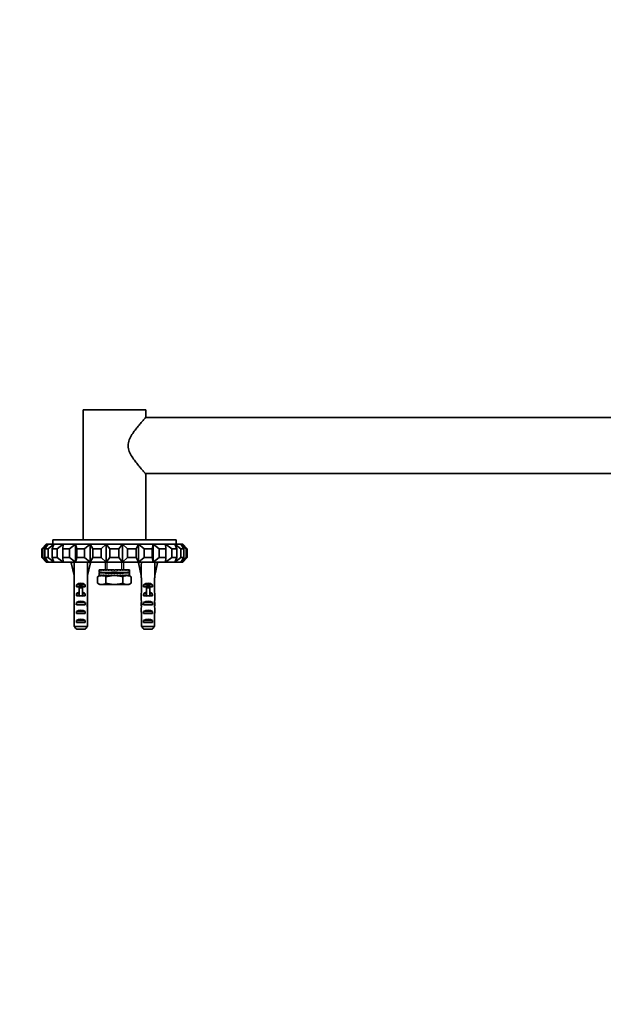
# Model space of a CAD drawing. Units: millimetres. Extents: x 0 to 1478, y 0 to 1758.
# Drawn here: x 462 to 723, y 1318 to 1758 of the extents above; entities that cross this region are included whole.
import ezdxf
from ezdxf import colors
from ezdxf.entities.mleader import LeaderData, LeaderLine
from ezdxf.math import Vec2, Vec3

# ---------------------------------------------------------------- set-up
doc = ezdxf.new("R2010")
doc.units = ezdxf.units.MM
doc.layers.add('DV2_Défaut', color=7, linetype='Continuous')
doc.layers.add('Défaut', color=7, linetype='Continuous')

# ---------------------------------------------------------------- blocks, each defined once
blk = doc.blocks.new('_DOT')
at = {"color": 0}
blk.add_line((0, 0), (-1, 0), dxfattribs=at)
at = {"color": 0, "const_width": 0.333}
blk.add_lwpolyline([(-0.1665, 0, 1), (0.1665, 0, 1)], format="xyb", close=True, dxfattribs=at)
blk = doc.blocks.new('SE1')
at = {"layer": 'DV2_Défaut', "color": 7, "linetype": 'Continuous', "lineweight": 35}
for p, q in [((518.33, 1583.73), (490.33, 1583.73)), ((490.33, 1583.73), (490.33, 1525.73)), ((518.33, 1580.33), (518.33, 1583.73)), ((934.42, 1580.23), (518.24, 1580.23)), ((518.24, 1555.23), (934.42, 1555.23)), ((518.33, 1525.73), (518.33, 1555.13)), ((531.83, 1525.73), (476.83, 1525.73)), ((476.83, 1525.73), (476.83, 1523.73)), ((531.83, 1523.73), (531.83, 1525.73)), ((471.89, 1521.73), (473.83, 1523.73)), ((471.89, 1521.73), (471.89, 1517.73)), ((472.36, 1521.73), (471.89, 1521.73)), ((474.71, 1523.73), (472.36, 1521.73)), ((472.36, 1517.73), (472.36, 1521.73)), ((473.29, 1521.73), (474.71, 1523.73)), ((473.29, 1521.73), (473.29, 1517.73)), ((474.7, 1521.73), (473.29, 1521.73)), ((473.83, 1523.73), (474.71, 1523.73)), ((477.32, 1523.73), (474.7, 1521.73)), ((474.7, 1517.73), (474.7, 1521.73)), ((474.71, 1523.73), (477.32, 1523.73)), ((476.5, 1521.73), (477.32, 1523.73)), ((476.5, 1521.73), (476.5, 1517.73)), ((478.76, 1521.73), (476.5, 1521.73)), ((477.32, 1523.73), (481.5, 1523.73)), ((481.5, 1523.73), (478.76, 1521.73)), ((478.76, 1517.73), (478.76, 1521.73)), ((481.33, 1521.73), (481.5, 1523.73)), ((481.33, 1521.73), (481.33, 1517.73)), ((484.3, 1521.73), (481.33, 1521.73)), ((481.5, 1523.73), (487, 1523.73)), ((487, 1523.73), (484.3, 1521.73)), ((484.3, 1517.73), (484.3, 1521.73)), ((487, 1523.73), (493.51, 1523.73)), ((487.5, 1521.73), (487, 1523.73)), ((487, 1523.73), (487, 1515.73)), ((487.5, 1521.73), (487.5, 1517.73)), ((491.01, 1521.73), (487.5, 1521.73)), ((493.51, 1523.73), (491.01, 1521.73)), ((491.01, 1517.73), (491.01, 1521.73)), ((493.51, 1523.73), (500.65, 1523.73)), ((494.64, 1521.73), (493.51, 1523.73)), ((493.51, 1523.73), (493.51, 1515.73)), ((494.64, 1521.73), (494.64, 1517.73)), ((498.49, 1521.73), (494.64, 1521.73)), ((500.65, 1523.73), (498.49, 1521.73)), ((498.49, 1517.73), (498.49, 1521.73)), ((500.65, 1523.73), (508, 1523.73)), ((502.34, 1521.73), (500.65, 1523.73)), ((500.65, 1523.73), (500.65, 1515.73)), ((502.34, 1521.73), (502.34, 1517.73)), ((506.31, 1521.73), (502.34, 1521.73)), ((508, 1523.73), (506.31, 1521.73)), ((506.31, 1517.73), (506.31, 1521.73)), ((508, 1523.73), (515.14, 1523.73)), ((510.17, 1521.73), (508, 1523.73)), ((508, 1523.73), (508, 1515.73)), ((510.17, 1521.73), (510.17, 1517.73)), ((514.02, 1521.73), (510.17, 1521.73)), ((515.14, 1523.73), (514.02, 1521.73)), ((514.02, 1517.73), (514.02, 1521.73)), ((515.14, 1523.73), (521.65, 1523.73)), ((517.65, 1521.73), (515.14, 1523.73)), ((515.14, 1523.73), (515.14, 1515.73)), ((517.65, 1521.73), (517.65, 1517.73)), ((521.16, 1521.73), (517.65, 1521.73)), ((521.65, 1523.73), (521.16, 1521.73)), ((521.16, 1517.73), (521.16, 1521.73)), ((521.65, 1523.73), (527.16, 1523.73)), ((524.35, 1521.73), (521.65, 1523.73)), ((521.65, 1523.73), (521.65, 1515.73)), ((524.35, 1521.73), (524.35, 1517.73)), ((527.32, 1521.73), (524.35, 1521.73)), ((527.16, 1523.73), (531.33, 1523.73)), ((529.9, 1521.73), (527.16, 1523.73)), ((527.16, 1523.73), (527.32, 1521.73)), ((527.32, 1517.73), (527.32, 1521.73)), ((529.9, 1521.73), (529.9, 1517.73)), ((532.15, 1521.73), (529.9, 1521.73)), ((531.33, 1523.73), (533.94, 1523.73)), ((533.96, 1521.73), (531.33, 1523.73)), ((531.33, 1523.73), (532.15, 1521.73)), ((532.15, 1517.73), (532.15, 1521.73)), ((533.94, 1523.73), (534.83, 1523.73)), ((536.29, 1521.73), (533.94, 1523.73)), ((533.94, 1523.73), (535.36, 1521.73)), ((533.96, 1521.73), (533.96, 1517.73)), ((535.36, 1521.73), (533.96, 1521.73)), ((534.83, 1523.73), (536.77, 1521.73)), ((535.36, 1517.73), (535.36, 1521.73)), ((536.77, 1521.73), (536.29, 1521.73)), ((536.29, 1521.73), (536.29, 1517.73)), ((536.77, 1517.73), (536.77, 1521.73)), ((471.89, 1517.73), (472.36, 1517.73)), ((473.83, 1515.73), (471.89, 1517.73)), ((472.36, 1517.73), (474.71, 1515.73)), ((473.29, 1517.73), (474.7, 1517.73)), ((474.71, 1515.73), (473.29, 1517.73)), ((474.7, 1517.73), (477.32, 1515.73)), ((476.5, 1517.73), (478.76, 1517.73)), ((477.32, 1515.73), (476.5, 1517.73)), ((478.76, 1517.73), (481.5, 1515.73)), ((481.33, 1517.73), (484.3, 1517.73)), ((481.5, 1515.73), (481.33, 1517.73)), ((484.3, 1517.73), (487, 1515.73)), ((487, 1515.73), (487.5, 1517.73)), ((487.5, 1517.73), (491.01, 1517.73)), ((491.01, 1517.73), (493.51, 1515.73)), ((493.51, 1515.73), (494.64, 1517.73)), ((494.64, 1517.73), (498.49, 1517.73)), ((498.49, 1517.73), (500.65, 1515.73)), ((500.65, 1515.73), (502.34, 1517.73)), ((502.34, 1517.73), (506.31, 1517.73)), ((506.31, 1517.73), (508, 1515.73)), ((508, 1515.73), (510.17, 1517.73)), ((510.17, 1517.73), (514.02, 1517.73)), ((514.02, 1517.73), (515.14, 1515.73)), ((515.14, 1515.73), (517.65, 1517.73)), ((517.65, 1517.73), (521.16, 1517.73)), ((521.16, 1517.73), (521.65, 1515.73)), ((521.65, 1515.73), (524.35, 1517.73)), ((524.35, 1517.73), (527.32, 1517.73)), ((527.32, 1517.73), (527.16, 1515.73)), ((527.16, 1515.73), (529.9, 1517.73)), ((529.9, 1517.73), (532.15, 1517.73)), ((532.15, 1517.73), (531.33, 1515.73)), ((531.33, 1515.73), (533.96, 1517.73)), ((535.36, 1517.73), (533.94, 1515.73)), ((533.94, 1515.73), (536.29, 1517.73)), ((533.96, 1517.73), (535.36, 1517.73)), ((536.77, 1517.73), (534.83, 1515.73)), ((536.29, 1517.73), (536.77, 1517.73)), ((474.71, 1515.73), (473.83, 1515.73)), ((477.32, 1515.73), (474.71, 1515.73)), ((481.5, 1515.73), (477.32, 1515.73)), ((487, 1515.73), (481.5, 1515.73)), ((486.35, 1515.66), (485.04, 1515.36)), ((485.04, 1515.36), (486.33, 1509.74)), ((486.04, 1515.73), (486.11, 1515.6)), ((493.51, 1515.73), (487, 1515.73)), ((492.31, 1515.66), (493.61, 1515.36)), ((493.61, 1515.36), (492.33, 1509.74)), ((492.55, 1515.6), (492.61, 1515.73)), ((500.65, 1515.73), (493.51, 1515.73)), ((497.58, 1512.33), (497.66, 1512.33)), ((497.58, 1512.18), (497.58, 1512.33)), ((497.58, 1512.18), (497.58, 1512.18)), ((497.58, 1512.18), (497.58, 1511.11)), ((497.76, 1512.33), (497.66, 1512.33)), ((497.66, 1512.33), (497.66, 1512.18)), ((497.76, 1512.18), (497.66, 1512.18)), ((497.76, 1512.33), (498, 1512.33)), ((497.76, 1512.18), (497.76, 1512.33)), ((498.19, 1512.33), (498, 1512.33)), ((498, 1512.33), (498, 1512.18)), ((498.19, 1512.18), (498, 1512.18)), ((498.19, 1512.33), (498.58, 1512.33)), ((498.19, 1512.18), (498.19, 1512.33)), ((498.86, 1512.33), (498.58, 1512.33)), ((498.58, 1512.33), (498.58, 1512.18)), ((498.86, 1512.18), (498.58, 1512.18)), ((498.86, 1512.33), (499.38, 1512.33)), ((498.86, 1512.18), (498.86, 1512.33)), ((499.73, 1512.33), (499.38, 1512.33)), ((499.38, 1512.33), (499.38, 1512.18)), ((499.73, 1512.18), (499.38, 1512.18)), ((499.73, 1512.33), (500.37, 1512.33)), ((499.73, 1512.18), (499.73, 1512.33)), ((500.33, 1515.73), (500.33, 1512.33)), ((500.79, 1512.33), (500.37, 1512.33)), ((500.37, 1512.33), (500.37, 1512.18)), ((500.79, 1512.18), (500.37, 1512.18)), ((508, 1515.73), (500.65, 1515.73)), ((500.79, 1512.33), (501.51, 1512.33)), ((500.79, 1512.18), (500.79, 1512.33)), ((501.98, 1512.33), (501.51, 1512.33)), ((501.51, 1512.33), (501.51, 1512.18)), ((501.98, 1512.18), (501.51, 1512.18)), ((501.98, 1512.33), (502.77, 1512.33)), ((501.98, 1512.18), (501.98, 1512.33)), ((503.24, 1512.33), (502.77, 1512.33)), ((502.77, 1512.33), (502.77, 1512.18)), ((503.26, 1512.18), (502.77, 1512.18)), ((503.24, 1512.33), (503.24, 1512.18)), ((503.26, 1512.33), (504.08, 1512.33)), ((503.26, 1512.18), (503.26, 1512.33)), ((504.08, 1512.33), (504.08, 1512.18)), ((504.58, 1512.18), (504.08, 1512.18)), ((504.58, 1512.33), (505.4, 1512.33)), ((504.58, 1512.18), (504.58, 1512.33)), ((505.4, 1512.33), (505.4, 1512.18)), ((505.89, 1512.18), (505.4, 1512.18)), ((505.89, 1512.33), (505.41, 1512.33)), ((505.41, 1512.18), (505.41, 1512.33)), ((505.89, 1512.33), (506.68, 1512.33)), ((505.89, 1512.18), (505.89, 1512.33)), ((507.14, 1512.33), (506.68, 1512.33)), ((506.68, 1512.33), (506.68, 1512.18)), ((507.14, 1512.18), (506.68, 1512.18)), ((507.14, 1512.33), (507.87, 1512.33)), ((507.14, 1512.18), (507.14, 1512.33)), ((508.28, 1512.33), (507.87, 1512.33)), ((507.87, 1512.33), (507.87, 1512.18)), ((508.28, 1512.18), (507.87, 1512.18)), ((515.14, 1515.73), (508, 1515.73)), ((508.28, 1512.33), (508.92, 1512.33)), ((508.28, 1512.18), (508.28, 1512.33)), ((508.33, 1512.33), (508.33, 1515.73)), ((509.27, 1512.33), (508.92, 1512.33)), ((508.92, 1512.33), (508.92, 1512.18)), ((509.27, 1512.18), (508.92, 1512.18)), ((509.27, 1512.33), (509.8, 1512.33)), ((509.27, 1512.18), (509.27, 1512.33)), ((510.07, 1512.33), (509.8, 1512.33)), ((509.8, 1512.33), (509.8, 1512.18)), ((510.07, 1512.18), (509.8, 1512.18)), ((510.07, 1512.33), (510.46, 1512.33)), ((510.07, 1512.18), (510.07, 1512.33)), ((510.65, 1512.33), (510.46, 1512.33)), ((510.46, 1512.33), (510.46, 1512.18)), ((510.65, 1512.18), (510.46, 1512.18)), ((510.65, 1512.33), (510.89, 1512.33)), ((510.65, 1512.18), (510.65, 1512.33)), ((510.99, 1512.33), (510.89, 1512.33)), ((510.89, 1512.33), (510.89, 1512.18)), ((510.99, 1512.18), (510.89, 1512.18)), ((510.99, 1512.33), (511.07, 1512.33)), ((510.99, 1512.18), (510.99, 1512.33)), ((511.07, 1512.33), (511.07, 1512.18)), ((511.07, 1512.18), (511.08, 1512.18)), ((511.08, 1511.11), (511.08, 1512.18)), ((516.35, 1515.66), (515.04, 1515.36)), ((515.04, 1515.36), (516.33, 1509.74)), ((521.65, 1515.73), (515.14, 1515.73)), ((516.04, 1515.73), (516.11, 1515.6)), ((527.16, 1515.73), (521.65, 1515.73)), ((522.31, 1515.66), (523.61, 1515.36)), ((523.61, 1515.36), (522.33, 1509.74)), ((522.55, 1515.6), (522.61, 1515.73)), ((531.33, 1515.73), (527.16, 1515.73)), ((533.94, 1515.73), (531.33, 1515.73)), ((534.83, 1515.73), (533.94, 1515.73)), ((486.33, 1509.74), (486.33, 1508.74)), ((486.37, 1508.74), (486.33, 1508.74)), ((486.37, 1502.28), (486.37, 1508.74)), ((492.29, 1508.74), (492.33, 1508.74)), ((492.29, 1502.28), (492.29, 1508.74)), ((492.33, 1508.74), (492.33, 1509.74)), ((497.83, 1509.73), (496.82, 1509.15)), ((496.82, 1509.15), (496.82, 1506.31)), ((497.58, 1510.86), (497.58, 1509.88)), ((497.58, 1509.88), (497.58, 1509.88)), ((497.58, 1509.73), (497.58, 1509.88)), ((497.58, 1509.73), (497.66, 1509.73)), ((497.66, 1509.88), (497.66, 1509.73)), ((497.76, 1509.88), (497.66, 1509.88)), ((497.66, 1509.73), (497.76, 1509.73)), ((497.76, 1509.73), (497.76, 1509.88)), ((497.76, 1509.73), (498, 1509.73)), ((497.78, 1511.03), (497.78, 1511.28)), ((500.35, 1511.03), (497.78, 1511.03)), ((497.84, 1511.01), (497.84, 1510.76)), ((500.46, 1511.01), (497.84, 1511.01)), ((498, 1509.88), (498, 1509.73)), ((498.19, 1509.88), (498, 1509.88)), ((498, 1509.73), (498.19, 1509.73)), ((498.19, 1509.73), (498.19, 1509.88)), ((498.19, 1509.73), (498.58, 1509.73)), ((500.33, 1511.02), (498.34, 1511.02)), ((498.58, 1509.88), (498.58, 1509.73)), ((498.86, 1509.88), (498.58, 1509.88)), ((498.58, 1509.73), (498.79, 1509.73)), ((498.79, 1509.73), (498.86, 1509.73)), ((498.86, 1509.73), (498.86, 1509.88)), ((498.86, 1509.73), (499.38, 1509.73)), ((499.38, 1509.88), (499.38, 1509.73)), ((499.73, 1509.88), (499.38, 1509.88)), ((499.38, 1509.73), (499.56, 1509.73)), ((499.56, 1509.73), (499.73, 1509.73)), ((499.73, 1509.73), (499.73, 1509.88)), ((499.73, 1509.73), (500.37, 1509.73)), ((500.33, 1511.03), (500.33, 1511.01)), ((500.35, 1511.03), (500.35, 1511.09)), ((500.37, 1509.88), (500.37, 1509.73)), ((500.79, 1509.88), (500.37, 1509.88)), ((500.37, 1509.73), (500.51, 1509.73)), ((500.51, 1509.73), (500.79, 1509.73)), ((500.57, 1509.15), (500.57, 1506.31)), ((500.79, 1509.73), (500.79, 1509.88)), ((500.79, 1509.73), (501.51, 1509.73)), ((501.51, 1509.88), (501.51, 1509.73)), ((501.98, 1509.88), (501.51, 1509.88)), ((501.51, 1509.73), (501.61, 1509.73)), ((501.61, 1509.73), (501.98, 1509.73)), ((501.98, 1509.73), (501.98, 1509.88)), ((501.98, 1509.73), (502.77, 1509.73)), ((502.77, 1509.88), (502.77, 1509.73)), ((503.26, 1509.88), (502.77, 1509.88)), ((502.77, 1509.73), (502.81, 1509.73)), ((502.81, 1509.73), (503.24, 1509.73)), ((503.03, 1511.03), (503.03, 1511.28)), ((505.62, 1511.03), (503.03, 1511.03)), ((503.24, 1509.88), (503.24, 1509.73)), ((503.26, 1509.73), (503.26, 1509.88)), ((503.26, 1509.73), (504.08, 1509.73)), ((504.08, 1509.88), (504.08, 1509.73)), ((504.58, 1509.88), (504.08, 1509.88)), ((504.08, 1509.73), (504.33, 1509.73)), ((504.33, 1509.73), (504.58, 1509.73)), ((504.58, 1509.73), (504.58, 1509.88)), ((504.58, 1509.73), (505.4, 1509.73)), ((505.4, 1509.88), (505.4, 1509.73)), ((505.89, 1509.88), (505.4, 1509.88)), ((505.41, 1509.73), (505.41, 1509.88)), ((505.41, 1509.73), (505.84, 1509.73)), ((505.62, 1511.28), (505.62, 1511.03)), ((505.84, 1509.73), (505.89, 1509.73)), ((505.89, 1509.73), (505.89, 1509.88)), ((505.89, 1509.73), (506.68, 1509.73)), ((506.68, 1509.88), (506.68, 1509.73)), ((507.14, 1509.88), (506.68, 1509.88)), ((506.68, 1509.73), (507.04, 1509.73)), ((507.04, 1509.73), (507.14, 1509.73)), ((507.14, 1509.73), (507.14, 1509.88)), ((507.14, 1509.73), (507.87, 1509.73)), ((507.87, 1509.88), (507.87, 1509.73)), ((508.28, 1509.88), (507.87, 1509.88)), ((507.87, 1509.73), (508.14, 1509.73)), ((508.08, 1509.15), (508.08, 1506.31)), ((508.14, 1509.73), (508.28, 1509.73)), ((510.81, 1511.01), (508.2, 1511.01)), ((508.28, 1509.73), (508.28, 1509.88)), ((508.28, 1509.73), (508.92, 1509.73)), ((508.31, 1511.09), (508.31, 1511.03)), ((510.88, 1511.03), (508.31, 1511.03)), ((508.33, 1511.01), (508.33, 1511.03)), ((510.31, 1511.02), (508.33, 1511.02)), ((508.92, 1509.88), (508.92, 1509.73)), ((509.27, 1509.88), (508.92, 1509.88)), ((508.92, 1509.73), (509.1, 1509.73)), ((509.1, 1509.73), (509.27, 1509.73)), ((509.27, 1509.73), (509.27, 1509.88)), ((509.27, 1509.73), (509.8, 1509.73)), ((509.8, 1509.88), (509.8, 1509.73)), ((510.07, 1509.88), (509.8, 1509.88)), ((509.8, 1509.73), (509.87, 1509.73)), ((509.87, 1509.73), (510.07, 1509.73)), ((510.07, 1509.73), (510.07, 1509.88)), ((510.07, 1509.73), (510.46, 1509.73)), ((510.46, 1509.88), (510.46, 1509.73)), ((510.65, 1509.88), (510.46, 1509.88)), ((510.46, 1509.73), (510.65, 1509.73)), ((510.65, 1509.73), (510.65, 1509.88)), ((510.65, 1509.73), (510.89, 1509.73)), ((510.81, 1510.76), (510.81, 1511.01)), ((511.83, 1509.15), (510.83, 1509.73)), ((510.88, 1511.28), (510.88, 1511.03)), ((510.89, 1509.88), (510.89, 1509.73)), ((510.99, 1509.88), (510.89, 1509.88)), ((510.89, 1509.73), (510.99, 1509.73)), ((510.99, 1509.73), (510.99, 1509.88)), ((510.99, 1509.73), (511.07, 1509.73)), ((511.07, 1509.88), (511.07, 1509.73)), ((511.07, 1509.88), (511.08, 1509.88)), ((511.08, 1509.88), (511.08, 1510.86)), ((511.83, 1509.15), (511.83, 1506.31)), ((516.33, 1509.74), (516.33, 1508.74)), ((516.37, 1508.74), (516.33, 1508.74)), ((516.37, 1502.28), (516.37, 1508.74)), ((522.29, 1508.74), (522.33, 1508.74)), ((522.29, 1502.28), (522.29, 1508.74)), ((522.33, 1508.74), (522.33, 1509.74)), ((491.31, 1505.58), (487.34, 1505.58)), ((487.34, 1505.58), (487.34, 1504.73)), ((488.58, 1504.73), (487.34, 1504.73)), ((490.08, 1504.79), (488.58, 1504.79)), ((488.58, 1504.18), (488.58, 1504.79)), ((490.08, 1504.18), (488.58, 1504.18)), ((488.58, 1500.73), (488.58, 1504.18)), ((490.08, 1504.18), (490.08, 1504.79)), ((491.31, 1504.73), (490.08, 1504.73)), ((490.08, 1500.73), (490.08, 1504.18)), ((491.31, 1505.58), (491.31, 1504.73)), ((496.82, 1506.31), (497.83, 1505.73)), ((498.7, 1505.73), (497.83, 1505.73)), ((498.7, 1505.73), (504.33, 1505.73)), ((504.33, 1505.73), (509.96, 1505.73)), ((509.96, 1505.73), (510.83, 1505.73)), ((510.83, 1505.73), (511.83, 1506.31)), ((521.31, 1505.58), (517.34, 1505.58)), ((517.34, 1505.58), (517.34, 1504.73)), ((518.58, 1504.73), (517.34, 1504.73)), ((520.08, 1504.79), (518.58, 1504.79)), ((518.58, 1504.18), (518.58, 1504.79)), ((520.08, 1504.18), (518.58, 1504.18)), ((518.58, 1500.73), (518.58, 1504.18)), ((520.08, 1504.18), (520.08, 1504.79)), ((521.31, 1504.73), (520.08, 1504.73)), ((520.08, 1500.73), (520.08, 1504.18)), ((521.31, 1505.58), (521.31, 1504.73)), ((486.33, 1501.16), (486.33, 1499.61)), ((488.58, 1501.58), (487.34, 1501.58)), ((487.34, 1501.58), (487.34, 1500.73)), ((488.58, 1500.73), (487.34, 1500.73)), ((488.58, 1500.5), (488.58, 1500.73)), ((491.31, 1501.58), (490.08, 1501.58)), ((491.31, 1500.73), (490.08, 1500.73)), ((490.08, 1500.5), (490.08, 1500.73)), ((491.31, 1501.58), (491.31, 1500.73)), ((492.33, 1499.61), (492.33, 1501.16)), ((516.33, 1501.16), (516.33, 1499.61)), ((518.58, 1501.58), (517.34, 1501.58)), ((517.34, 1501.58), (517.34, 1500.73)), ((518.58, 1500.73), (517.34, 1500.73)), ((518.58, 1500.5), (518.58, 1500.73)), ((521.31, 1501.58), (520.08, 1501.58)), ((521.31, 1500.73), (520.08, 1500.73)), ((520.08, 1500.5), (520.08, 1500.73)), ((521.31, 1501.58), (521.31, 1500.73)), ((522.33, 1499.61), (522.33, 1501.16)), ((486.33, 1496.87), (486.49, 1496.87)), ((491.31, 1497.73), (487.34, 1497.73)), ((487.34, 1497.73), (487.34, 1496.73)), ((491.31, 1496.73), (487.34, 1496.73)), ((491.31, 1497.73), (491.31, 1496.73)), ((492.33, 1496.87), (492.16, 1496.87)), ((516.33, 1496.87), (516.49, 1496.87)), ((521.31, 1497.73), (517.34, 1497.73)), ((517.34, 1497.73), (517.34, 1496.73)), ((521.31, 1496.73), (517.34, 1496.73)), ((521.31, 1497.73), (521.31, 1496.73)), ((522.33, 1496.87), (522.16, 1496.87)), ((486.37, 1486.93), (486.37, 1492.84)), ((491.31, 1493.73), (487.34, 1493.73)), ((487.34, 1493.73), (487.34, 1492.73)), ((491.31, 1492.73), (487.34, 1492.73)), ((491.31, 1493.73), (491.31, 1492.73)), ((492.29, 1486.93), (492.29, 1492.84)), ((516.37, 1486.93), (516.37, 1492.84)), ((521.31, 1493.73), (517.34, 1493.73)), ((517.34, 1493.73), (517.34, 1492.73)), ((521.31, 1492.73), (517.34, 1492.73)), ((521.31, 1493.73), (521.31, 1492.73)), ((522.29, 1486.93), (522.29, 1492.84)), ((486.37, 1486.93), (492.29, 1486.93)), ((491.31, 1489.73), (487.34, 1489.73)), ((487.34, 1489.73), (487.34, 1488.73)), ((491.31, 1488.73), (487.34, 1488.73)), ((491.06, 1485.73), (487.6, 1485.73)), ((491.31, 1489.73), (491.31, 1488.73)), ((516.37, 1486.93), (522.29, 1486.93)), ((521.31, 1489.73), (517.34, 1489.73)), ((517.34, 1489.73), (517.34, 1488.73)), ((521.31, 1488.73), (517.34, 1488.73)), ((521.06, 1485.73), (517.6, 1485.73)), ((521.31, 1489.73), (521.31, 1488.73))]:
    blk.add_line(p, q, dxfattribs=at)
at = {"layer": 'DV2_Défaut', "color": 7, "linetype": 'Continuous', "lineweight": 18}
for p, q in [((501.09, 1515.73), (501.09, 1512.33)), ((507.56, 1515.73), (507.56, 1512.33)), ((501.09, 1511.03), (501.09, 1511.01)), ((507.56, 1511.03), (507.56, 1511.01)), ((489.33, 1500.73), (488.58, 1500.73)), ((490.08, 1500.73), (489.33, 1500.73)), ((519.33, 1500.73), (518.58, 1500.73)), ((520.08, 1500.73), (519.33, 1500.73))]:
    blk.add_line(p, q, dxfattribs=at)
at = {"layer": 'DV2_Défaut', "color": 7, "linetype": 'Continuous', "lineweight": 35}
for centre, radius, start, end in [((498.83, 1505.98), 3.75, 92.0046, 122.3796), ((498.59, 1506.06), 3.67, 57.28, 88.3358), ((510.09, 1505.98), 3.75, 92.0046, 122.3796), ((509.85, 1506.06), 3.67, 57.28, 88.3358), ((527.16, 1452.51), 63.62, 124.8422, 124.912), ((498.8, 1509.39), 3.67, 237.28, 268.3358), ((498.57, 1509.47), 3.75, 272.0046, 302.3796), ((510.06, 1509.39), 3.67, 237.28, 268.3358), ((509.83, 1509.47), 3.75, 272.0046, 302.3796), ((557.16, 1452.51), 63.62, 124.8422, 124.912), ((526.58, 1449.4), 62.56, 124.8724, 124.9436), ((556.58, 1449.4), 62.56, 124.8724, 124.9436), ((526.03, 1446.11), 61.66, 124.8352, 124.9123), ((556.03, 1446.11), 61.66, 124.8352, 124.9123)]:
    blk.add_arc(centre, radius, start, end, dxfattribs=at)
for centre, major_axis, ratio, start_param, end_param in [((489.33, 1496.61), (-0.76, 51.94), 0.055876, 1.194522, 1.314474), ((489.33, 1496.61), (0.76, 51.94), 0.055876, -1.314474, -1.194522), ((519.33, 1496.61), (-0.76, 51.94), 0.055876, 1.194522, 1.314474), ((519.33, 1496.61), (0.76, 51.94), 0.055876, -1.314474, -1.194522), ((504.33, 1510.86), (6.75, 0), 0.050682, 2.86021, 3.422975), ((504.33, 1511.11), (6.75, 0), 0.050682, 3.141593, 3.384625), ((504.33, 1511.36), (-6.75, 0), 0.05, 0.243032, 1.377559), ((504.33, 1511.11), (6.75, 0), 0.05, 3.422975, 6.001803), ((504.33, 1510.86), (6.75, 0), 0.050682, -3.623033, -3.612405), ((504.33, 1511.11), (4.3, 0), 0.05, 3.59263, 5.832148), ((504.33, 1511.61), (-6.75, 0), 0.05, 1.377559, 1.764033), ((504.33, 1511.36), (6.75, 0), 0.05, 4.905626, 6.040153), ((504.33, 1510.86), (-6.75, 0), 0.050682, 3.612405, 3.623033), ((504.33, 1510.86), (-6.75, 0), 0.050682, 2.86021, 3.422975), ((504.33, 1511.11), (-6.75, 0), 0.050682, 2.89856, 3.141593), ((489.33, 1503.39), (-3, 0), 0.976011, 3.989655, 5.435123), ((519.33, 1503.39), (-3, 0), 0.976011, 3.989655, 5.435123), ((489.33, 1501.16), (0, -6.74), 0.445101, 4.544941, 4.712389), ((489.33, 1499.61), (0, -8.33), 0.359989, 4.712389, 5.052226), ((489.33, 1499.39), (-3, 0), 0.976011, 4.965069, 5.435123), ((489.33, 1493.67), (0, -7.06), 0.425017, 3.141593, 3.394273), ((489.33, 1493.67), (0, 7.06), 0.425017, 6.030505, 6.283185), ((489.33, 1499.39), (-3, 0), 0.976011, 3.989655, 4.459709), ((489.33, 1499.61), (0, -8.33), 0.359989, 1.230959, 1.570796), ((489.33, 1501.16), (0, -6.74), 0.445101, 1.570796, 1.738244), ((519.33, 1501.16), (0, -6.74), 0.445101, 4.544941, 4.712389), ((519.33, 1499.61), (0, -8.33), 0.359989, 4.712389, 5.052226), ((519.33, 1499.39), (-3, 0), 0.976011, 4.965069, 5.435123), ((519.33, 1493.67), (0, -7.06), 0.425017, 3.141593, 3.394273), ((519.33, 1493.67), (0, 7.06), 0.425017, 6.030505, 6.283185), ((519.33, 1499.39), (-3, 0), 0.976011, 3.989655, 4.459709), ((519.33, 1499.61), (0, -8.33), 0.359989, 1.230959, 1.570796), ((519.33, 1501.16), (0, -6.74), 0.445101, 1.570796, 1.738244), ((489.33, 1496.66), (0, 8.33), 0.359989, 1.39272, 1.545119), ((489.33, 1497.05), (0, -6.74), 0.445101, 4.738067, 4.895847), ((489.33, 1494.59), (0, 6.74), 0.445101, 1.230959, 1.570796), ((489.33, 1494.59), (0, -10.51), 0.285569, 4.712389, 4.879837), ((489.33, 1496.02), (-3, 0), 0.760351, 3.989655, 5.435123), ((489.33, 1492.02), (-3, 0), 0.760351, 3.989655, 5.435123), ((489.33, 1494.59), (0, -6.74), 0.445101, 1.570796, 1.910633), ((489.33, 1496.66), (0, 8.33), 0.359989, 4.738067, 4.890466), ((489.33, 1497.05), (0, -6.74), 0.445101, 1.387338, 1.545119), ((489.33, 1494.59), (0, -10.51), 0.285569, 1.403348, 1.570796), ((519.33, 1496.66), (0, 8.33), 0.359989, 1.39272, 1.545119), ((519.33, 1497.05), (0, -6.74), 0.445101, 4.738067, 4.895847), ((519.33, 1494.59), (0, 6.74), 0.445101, 1.230959, 1.570796), ((519.33, 1494.59), (0, -10.51), 0.285569, 4.712389, 4.879837), ((519.33, 1496.02), (-3, 0), 0.760351, 3.989655, 5.435123), ((519.33, 1492.02), (-3, 0), 0.760351, 3.989655, 5.435123), ((519.33, 1494.59), (0, 6.74), 0.445101, 4.712389, 5.052226), ((519.33, 1496.66), (0, 8.33), 0.359989, 4.738067, 4.890466), ((519.33, 1497.05), (0, -6.74), 0.445101, 1.387338, 1.545119), ((519.33, 1494.59), (0, -10.51), 0.285569, 1.403348, 1.570796), ((489.33, 1488.02), (-3, 0), 0.760351, 3.989655, 5.435123), ((519.33, 1488.02), (-3, 0), 0.760351, 3.989655, 5.435123)]:
    blk.add_ellipse(centre, major_axis=major_axis, ratio=ratio, start_param=start_param, end_param=end_param, dxfattribs=at)
for points, knots in [([(518.33, 1580.33), (518.33, 1580.33), (518.24, 1580.23), (517.9, 1579.85), (517.65, 1579.58), (517.04, 1578.88), (516.68, 1578.47), (515.87, 1577.53), (515.44, 1577.02), (514.07, 1575.34), (513.06, 1574.08), (511.71, 1571.91), (511.28, 1571.15), (510.63, 1569.49), (510.42, 1568.6), (510.44, 1566.78), (510.65, 1565.89), (511.31, 1564.25), (511.74, 1563.49), (513.09, 1561.34), (514.09, 1560.09), (515.46, 1558.41), (515.89, 1557.9), (516.69, 1556.97), (517.06, 1556.55), (517.96, 1555.53), (518.33, 1555.13), (518.33, 1555.13)], [0, 0, 0, 0, 0.0625119, 0.0625119, 0.1250237, 0.1250237, 0.1875356, 0.1875356, 0.2500475, 0.2500475, 0.3750712, 0.3750712, 0.4375831, 0.4375831, 0.500095, 0.500095, 0.5626069, 0.5626069, 0.6251187, 0.6251187, 0.7501425, 0.7501425, 0.8126543, 0.8126543, 0.8751662, 0.8751662, 1, 1, 1, 1]), ([(500.57, 1509.15), (501.18, 1509.32), (501.81, 1509.47), (503.06, 1509.67), (503.69, 1509.73), (504.33, 1509.73)], [0, 0, 0, 0, 0.5, 0.5, 1, 1, 1, 1]), ([(504.33, 1509.73), (504.96, 1509.73), (505.6, 1509.67), (506.86, 1509.47), (507.47, 1509.32), (508.08, 1509.15)], [0, 0, 0, 0, 0.5, 0.5, 1, 1, 1, 1]), ([(504.33, 1505.73), (503.69, 1505.73), (503.06, 1505.78), (501.81, 1505.98), (501.18, 1506.13), (500.57, 1506.31)], [0, 0, 0, 0, 0.5, 0.5, 1, 1, 1, 1]), ([(508.08, 1506.31), (507.47, 1506.13), (506.86, 1505.99), (505.6, 1505.78), (504.96, 1505.73), (504.33, 1505.73)], [0, 0, 0, 0, 0.5, 0.5, 1, 1, 1, 1])]:
    blk.add_open_spline(points, degree=3, knots=knots, dxfattribs=at)
for points in [[(487.6, 1485.73), (487.19, 1486.12), (486.78, 1486.52), (486.37, 1486.93)], [(491.06, 1485.73), (491.47, 1486.12), (491.88, 1486.52), (492.29, 1486.93)], [(517.6, 1485.73), (517.19, 1486.12), (516.78, 1486.52), (516.37, 1486.93)], [(521.06, 1485.73), (521.47, 1486.12), (521.88, 1486.52), (522.29, 1486.93)]]:
    blk.add_open_spline(points, degree=3, dxfattribs=at)

msp = doc.modelspace()

# ---------------------------------------------------------------- block references
at = {"layer": 'Défaut'}
msp.add_blockref('SE1', (0, 0), dxfattribs=at)

# ---------------------------------------------------------------- leaders
at = {"layer": 'Défaut', "color": 7, "linetype": 'Continuous', "lineweight": 18}
ml = msp.add_multileader_mtext('Standard', dxfattribs=at)
ml.set_content('{\\pxsm0.9;\\fSolid Edge ISO|b1||i0||c0|p34;\\W1.;14/08/2019\\P}', color=256)
ml.set_leader_properties()
ml.set_arrow_properties(name='DOT')
ml.build(insert=Vec2(0, 0))
ml.multileader.update_dxf_attribs({"leader_type": 0, "dogleg_length": 0, "arrow_head_size": 12})
ctx = ml.context
ctx.base_point, ctx.char_height, ctx.arrow_head_size, ctx.landing_gap_size = Vec3(1390.41, 1750.71), 12, 12, 4.2
notes = []
notes.append((ctx, [(0, (0, 0, 0), (0, 0), (1, 0), 1, [])]))
ctx.mtext.insert = Vec3(1392.41, 1756.83)
for ctx, leaders in notes:
    for number, flags, end, landing, length, lines in leaders:
        leader = LeaderData()
        leader.index, (leader.has_last_leader_line, leader.has_dogleg_vector, leader.attachment_direction) = number, flags
        leader.last_leader_point, leader.dogleg_vector, leader.dogleg_length = Vec3(end), Vec3(landing), length
        for number, points, colour, breaks in lines:
            line = LeaderLine()
            line.index, line.vertices, line.color, line.breaks = number, Vec3.list(points), colors.encode_raw_color(colour), breaks
            leader.lines.append(line)
        ctx.leaders.append(leader)

doc.saveas('drawing.dxf')
